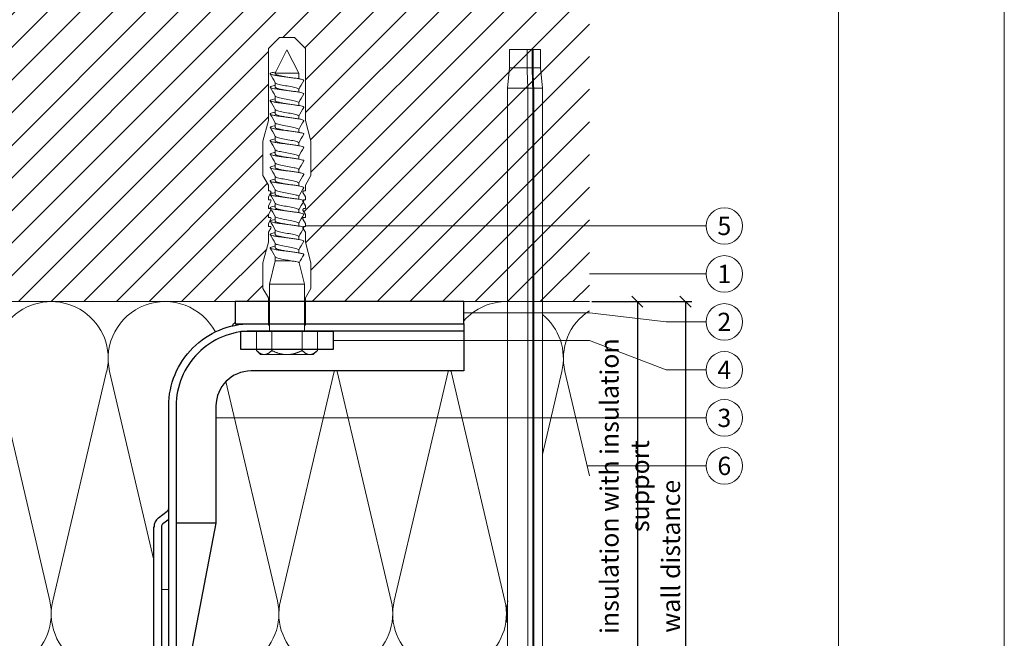
# Model space of a CAD drawing. Units: millimetres. Extents: x -1685 to 10921, y 4 to 6486.
# Drawn here: x 8251 to 8518, y 392 to 560 of the extents above; entities that cross this region are included whole.
import ezdxf

# ---------------------------------------------------------------- set-up
doc = ezdxf.new("R2010")
doc.units = ezdxf.units.MM
doc.layers.get('Defpoints').update_dxf_attribs({"lineweight": 5})
for name, color, linetype, lineweight in [('Bemassung', 3, 'Continuous', 5), ('Dämmstoffhalter', 20, 'Continuous', 5), ('Dämmung', 30, 'Continuous', 5), ('Fassadenbekleidung', 251, 'Continuous', 13), ('Fassadenbekleidung_Schraffur', 251, 'Continuous', 5), ('Legende', 251, 'Continuous', 5), ('Mauerwerk', 253, 'Continuous', 13), ('Mauerwerk-Schraffur', 253, 'Continuous', 5), ('Profil-T', 1, 'Continuous', 13), ('Spidi-max-Befestigungsschraube', 6, 'Continuous', 15)]:
    doc.layers.add(name, color=color, linetype=linetype, lineweight=lineweight)
doc.layers.add('Blattrahmen_innen', color=252, linetype='Continuous', lineweight=5, true_color=0x696969)
for name, color, linetype in [('Spidi-max', 6, 'Continuous'), ('Spidi-max-Isolator', 4, 'Continuous'), ('Spidi-max-U-Beilagscheibe', 6, 'Continuous'), ('Text_EN', 7, 'Continuous')]:
    doc.layers.add(name, color=color, linetype=linetype)
doc.styles.get("Standard").update_dxf_attribs({"font": 'arial.ttf'})
doc.styles.add('Text-H3', font='arial.ttf', dxfattribs={"height": 3})
doc.styles.add('Text-H5', font='arial.ttf', dxfattribs={"height": 5})
doc.dimstyles.new('ISO-25', dxfattribs={"dimtxt": 2.5, "dimasz": 3, "dimexe": 1.75, "dimexo": 0.625, "dimtad": 1, "dimtxsty": 'Standard', "dimblk": 'OBLIQUE', "dimcen": 2.5, "dimadec": 0, "dimazin": 0, "dimtfac": 1, "dimtmove": 0, "dimatfit": 3, "dimfxl": 1, "dimarcsym": 0})

# ---------------------------------------------------------------- blocks, each defined once
blk = doc.blocks.new('A$C00415C9C')
at = {"layer": 'Spidi-max-Befestigungsschraube'}
for p, q in [((-5, 76.59), (-2, 79.59)), ((0, 79.59), (-2, 79.59)), ((0, 79.59), (2, 79.59)), ((5, 76.59), (2, 79.59)), ((-5, 57.09), (-5, 76.59)), ((0, 76.2), (-3.18, 69.85)), ((0, 76.2), (3.18, 69.85)), ((5, 57.09), (5, 76.59)), ((-3.18, 69.85), (3.18, 69.85)), ((-3.18, 69.85), (-3.18, 69.75)), ((3.18, 69.85), (3.18, 68.38)), ((-3.18, 67.29), (-3.18, 66.12)), ((3.18, 65.54), (3.18, 64.76)), ((-3.18, 63.66), (-3.18, 62.49)), ((3.18, 61.92), (3.18, 61.13)), ((-3.18, 60.03), (-3.18, 58.86)), ((-5, 57.09), (-6.5, 51.5)), ((-3.18, 56.4), (-3.18, 55.23)), ((3.18, 58.29), (3.18, 57.5)), ((5, 57.09), (6.5, 51.5)), ((3.18, 54.66), (3.18, 53.87)), ((-6.5, 42.19), (-6.5, 51.5)), ((-3.18, 52.77), (-3.18, 51.6)), ((3.18, 51.03), (3.18, 50.24)), ((6.5, 42.19), (6.5, 51.5)), ((-3.18, 49.14), (-3.18, 47.97)), ((-3.18, 45.51), (-3.18, 44.35)), ((3.18, 47.4), (3.18, 46.61)), ((3.18, 43.77), (3.18, 42.98)), ((-5, 39.59), (-6.5, 42.19)), ((-3.18, 41.89), (-3.18, 40.72)), ((3.18, 40.14), (3.18, 39.36)), ((5, 39.59), (6.5, 42.19)), ((-5, 37.99), (-5, 39.59)), ((-5, 36.39), (-4.34, 37.54)), ((-3.18, 38.26), (-3.18, 37.09)), ((5, 36.39), (4.34, 37.54)), ((5, 37.99), (5, 39.59)), ((-5, 35.59), (-5, 36.39)), ((-5, 33.99), (-4.34, 35.14)), ((3.18, 36.52), (3.18, 35.73)), ((5, 33.99), (4.34, 35.14)), ((5, 35.59), (5, 36.39)), ((-5, 33.19), (-5, 33.99)), ((-5, 31.59), (-4.34, 32.74)), ((-3.18, 34.63), (-3.18, 33.46)), ((3.18, 32.89), (3.18, 32.1)), ((5, 31.59), (4.34, 32.74)), ((5, 33.19), (5, 33.99)), ((-5, 30.79), (-5, 31.59)), ((-5, 29.19), (-4.34, 30.34)), ((-3.18, 31), (-3.18, 29.83)), ((5, 29.19), (4.34, 30.34)), ((5, 30.79), (5, 31.59)), ((-5, 28.39), (-5, 29.19)), ((-5, 26.79), (-4.34, 27.94)), ((-5, 24.09), (-5, 26.79)), ((-3.18, 27.37), (-3.18, 26.2)), ((3.18, 29.26), (3.18, 28.47)), ((5, 26.79), (4.34, 27.94)), ((5, 28.39), (5, 29.19)), ((5, 24.09), (5, 26.79)), ((-5, 24.09), (-6.5, 18.5)), ((3.18, 25.63), (3.18, 24.84)), ((5, 24.09), (6.5, 18.5)), ((-3.18, 23.74), (-3.18, 22.57)), ((3.18, 22), (3.18, 21.21)), ((-3.18, 19.05), (-4.76, 12.7)), ((-3.18, 20.11), (-3.18, 19.05)), ((-3.18, 19.05), (1.13, 19.05)), ((-6.5, 11.59), (-6.5, 18.5)), ((3.3, 18.55), (4.76, 12.7)), ((6.5, 11.59), (6.5, 18.5)), ((-5, 8.99), (-6.5, 11.59)), ((-4.76, 12.7), (4.76, 12.7)), ((-4.76, 12.7), (-4.76, 0)), ((4.76, 12.7), (4.76, 0)), ((5, 8.99), (6.5, 11.59)), ((-5, 1.59), (-5, 8.99)), ((5, 1.59), (5, 8.99)), ((-8.24, 0), (-8.24, -5.25)), ((-8.24, 0), (-4.12, 0)), ((-4.12, 0), (-4.12, -5.25)), ((-4.12, 0), (4.12, 0)), ((4.12, 0), (4.12, -5.25)), ((4.12, 0), (8.24, 0)), ((8.24, 0), (8.24, -5.25)), ((-7.14, -6.35), (-8.24, -5.25)), ((7.14, -6.35), (8.24, -5.25)), ((-7.14, -6.35), (-6.18, -6.35)), ((-6.18, -6.35), (0, -6.35)), ((0, -6.35), (6.18, -6.35)), ((6.18, -6.35), (7.14, -6.35))]:
    blk.add_line(p, q, dxfattribs=at)
for points in [[(-5, 37.99), (-4.6, 37.99)], [(4.6, 37.99), (5, 37.99)], [(-5, 35.59), (-4.6, 35.59)], [(4.6, 35.59), (5, 35.59)], [(-5, 33.19), (-4.6, 33.19)], [(4.6, 33.19), (5, 33.19)], [(-5, 30.79), (-4.6, 30.79)], [(4.6, 30.79), (5, 30.79)], [(-5, 28.39), (-4.6, 28.39)], [(4.6, 28.39), (5, 28.39)], [(-5, 1.59), (-4.76, 1.59)], [(5, 1.59), (4.76, 1.59)]]:
    blk.add_lwpolyline(points, dxfattribs=at)
for centre, start, end in [((-4.6, 37.69), 330, 90), ((4.6, 37.69), 90, 210), ((-4.6, 35.29), 330, 90), ((4.6, 35.29), 90, 210), ((-4.6, 32.89), 330, 90), ((4.6, 32.89), 90, 210), ((-4.6, 30.49), 330, 90), ((4.6, 30.49), 90, 210), ((-4.6, 28.09), 330, 90), ((4.6, 28.09), 90, 210)]:
    blk.add_arc(centre, 0.3, start, end, dxfattribs=at)
for points, knots in [([(-2.99, 70.23), (-3.22, 70.19), (-3.73, 70.1), (-4.32, 69.95), (-4.61, 69.78), (-4.5, 69.61), (-4, 69.44), (-3.15, 69.27), (-2.04, 69.09), (-0.75, 68.92), (0.61, 68.75), (1.91, 68.58), (3.05, 68.41), (3.93, 68.24), (4.46, 68.07), (4.57, 67.95), (4.54, 67.89), (4.54, 67.88)], [0.685616, 0.685616, 0.685616, 0.685616, 0.884475, 1.1793, 1.474125, 1.76895, 2.063775, 2.3586, 2.653425, 2.94825, 3.243075, 3.5379, 3.832725, 4.12755, 4.422375, 4.7172, 4.754854, 4.754854, 4.754854, 4.754854]), ([(-3.18, 69.75), (-3.18, 69.71), (-3.16, 69.67), (-3.05, 69.57), (-2.91, 69.5), (-2.49, 69.35), (-2.2, 69.27), (-1.51, 69.12), (-1.13, 69.05), (-0.43, 68.92), (-0.15, 68.87), (0.14, 68.81)], [-280.277167, -280.277167, -280.277167, -280.277167, -279.674675, -279.674675, -278.487342, -278.487342, -277.20399, -277.20399, -275.920638, -275.920638, -275.040325, -275.040325, -275.040325, -275.040325]), ([(-3.18, 67.28), (-3.18, 67.28), (-3.11, 67.16), (-2.59, 66.93), (-0.94, 66.59), (1.02, 66.25), (2.64, 65.91), (3.2, 65.65), (3.2, 65.5), (3.18, 65.47)], [1.757697, 1.757697, 1.757697, 1.757697, 1.76895, 2.3586, 2.94825, 3.5379, 4.12755, 4.7172, 4.889484, 4.889484, 4.889484, 4.889484]), ([(-3.18, 66.57), (-3.23, 66.56), (-3.6, 66.49), (-4.15, 66.37), (-4.56, 66.2), (-4.57, 66.03), (-4.19, 65.86), (-3.45, 65.69), (-2.41, 65.52), (-1.16, 65.35), (0.19, 65.18), (1.52, 65.01), (2.72, 64.84), (3.69, 64.67), (4.34, 64.5), (4.56, 64.36), (4.55, 64.28), (4.54, 64.25)], [7.02591, 7.02591, 7.02591, 7.02591, 7.0758, 7.370625, 7.66545, 7.960275, 8.2551, 8.549925, 8.84475, 9.139575, 9.4344, 9.729225, 10.02405, 10.318876, 10.613701, 10.908526, 11.038039, 11.038039, 11.038039, 11.038039]), ([(-3.18, 66.12), (-3.18, 66.08), (-3.16, 66.04), (-3.03, 65.92), (-2.86, 65.85), (-2.38, 65.69), (-2.08, 65.62), (-1.37, 65.46), (-0.98, 65.39), (-0.33, 65.27), (-0.09, 65.23), (0.14, 65.18)], [-259.904643, -259.904643, -259.904643, -259.904643, -259.237065, -259.237065, -257.953713, -257.953713, -256.670361, -256.670361, -255.387009, -255.387009, -254.66715, -254.66715, -254.66715, -254.66715]), ([(3.18, 65.54), (3.18, 65.55), (3.18, 65.56), (3.17, 65.58), (3.17, 65.59), (3.17, 65.59)], [-15.5640692, -15.5640692, -15.5640692, -15.5640692, -15.4002217, -15.4002217, -15.2810338, -15.2810338, -15.2810338, -15.2810338]), ([(-3.18, 62.94), (-3.45, 62.89), (-3.97, 62.79), (-4.47, 62.62), (-4.61, 62.45), (-4.35, 62.28), (-3.72, 62.11), (-2.76, 61.94), (-1.57, 61.77), (-0.24, 61.6), (1.11, 61.43), (2.37, 61.26), (3.42, 61.09), (4.17, 60.92), (4.53, 60.77), (4.56, 60.67), (4.54, 60.62)], [13.309095, 13.309095, 13.309095, 13.309095, 13.561951, 13.856776, 14.151601, 14.446426, 14.741251, 15.036076, 15.330901, 15.625726, 15.920551, 16.215376, 16.510201, 16.805026, 17.099851, 17.321225, 17.321225, 17.321225, 17.321225]), ([(-3.18, 63.65), (-3.15, 63.61), (-2.98, 63.46), (-2.1, 63.19), (-0.27, 62.85), (1.65, 62.51), (2.99, 62.17), (3.23, 61.95), (3.18, 61.84)], [8.040882, 8.040882, 8.040882, 8.040882, 8.2551, 8.84475, 9.4344, 10.02405, 10.613701, 11.172669, 11.172669, 11.172669, 11.172669]), ([(-3.18, 62.49), (-3.18, 62.44), (-3.15, 62.39), (-2.97, 62.26), (-2.78, 62.19), (-2.27, 62.04), (-1.96, 61.96), (-1.23, 61.81), (-0.82, 61.73), (-0.22, 61.62), (-0.04, 61.59), (0.14, 61.56)], [-239.531494, -239.531494, -239.531494, -239.531494, -238.703436, -238.703436, -237.420084, -237.420084, -236.136732, -236.136732, -234.853381, -234.853381, -234.294022, -234.294022, -234.294022, -234.294022]), ([(3.18, 61.92), (3.18, 61.92), (3.18, 61.92), (3.18, 61.93), (3.18, 61.95), (3.17, 61.97)], [-35.9377829, -35.9377829, -35.9377829, -35.9377829, -35.9338506, -35.9338506, -35.6545288, -35.6545288, -35.6545288, -35.6545288]), ([(-3.18, 59.31), (-3.35, 59.28), (-3.81, 59.19), (-4.35, 59.05), (-4.61, 58.88), (-4.48, 58.71), (-3.95, 58.54), (-3.09, 58.37), (-1.96, 58.2), (-0.66, 58.03), (0.7, 57.86), (1.99, 57.69), (3.12, 57.52), (3.97, 57.35), (4.48, 57.18), (4.57, 57.06), (4.54, 57), (4.54, 57)], [19.592281, 19.592281, 19.592281, 19.592281, 19.753276, 20.048101, 20.342926, 20.637751, 20.932576, 21.227401, 21.522226, 21.817051, 22.111876, 22.406701, 22.701526, 22.996351, 23.291176, 23.586001, 23.60441, 23.60441, 23.60441, 23.60441]), ([(-3.18, 60.02), (-3.13, 59.94), (-2.8, 59.75), (-1.52, 59.44), (0.42, 59.1), (2.21, 58.76), (3.12, 58.47), (3.21, 58.28), (3.18, 58.21)], [14.324067, 14.324067, 14.324067, 14.324067, 14.741251, 15.330901, 15.920551, 16.510201, 17.099851, 17.455854, 17.455854, 17.455854, 17.455854]), ([(-3.18, 58.86), (-3.18, 58.8), (-3.13, 58.74), (-2.91, 58.61), (-2.7, 58.53), (-2.16, 58.38), (-1.83, 58.3), (-1.08, 58.15), (-0.67, 58.07), (-0.12, 57.97), (0.01, 57.95), (0.14, 57.93)], [-219.158234, -219.158234, -219.158234, -219.158234, -218.169807, -218.169807, -216.886455, -216.886455, -215.603103, -215.603103, -214.319752, -214.319752, -213.920845, -213.920845, -213.920845, -213.920845]), ([(-3.18, 56.39), (-3.17, 56.39), (-3.1, 56.27), (-2.55, 56.04), (-0.88, 55.7), (1.09, 55.36), (2.69, 55.01), (3.21, 54.76), (3.19, 54.62), (3.18, 54.59)], [20.607253, 20.607253, 20.607253, 20.607253, 20.637751, 21.227401, 21.817051, 22.406701, 22.996351, 23.586001, 23.73904, 23.73904, 23.73904, 23.73904]), ([(-3.18, 55.68), (-3.26, 55.67), (-3.64, 55.6), (-4.19, 55.47), (-4.57, 55.3), (-4.56, 55.13), (-4.15, 54.96), (-3.39, 54.79), (-2.33, 54.62), (-1.07, 54.45), (0.28, 54.28), (1.6, 54.11), (2.79, 53.94), (3.74, 53.77), (4.37, 53.6), (4.56, 53.47), (4.55, 53.39), (4.54, 53.37)], [25.875466, 25.875466, 25.875466, 25.875466, 25.944601, 26.239426, 26.534251, 26.829076, 27.123901, 27.418726, 27.713551, 28.008376, 28.303201, 28.598026, 28.892851, 29.187676, 29.482501, 29.777326, 29.887595, 29.887595, 29.887595, 29.887595]), ([(-3.18, 55.23), (-3.18, 55.16), (-3.11, 55.1), (-2.84, 54.95), (-2.61, 54.87), (-2.04, 54.72), (-1.69, 54.65), (-0.93, 54.49), (-0.51, 54.42), (-0.01, 54.33), (0.06, 54.31), (0.14, 54.3)], [-198.784765, -198.784765, -198.784765, -198.784765, -197.636178, -197.636178, -196.352826, -196.352826, -195.069475, -195.069475, -193.786123, -193.786123, -193.547522, -193.547522, -193.547522, -193.547522]), ([(-3.18, 52.06), (-3.48, 52), (-4.01, 51.89), (-4.5, 51.73), (-4.61, 51.56), (-4.32, 51.39), (-3.66, 51.22), (-2.69, 51.05), (-1.48, 50.88), (-0.15, 50.71), (1.2, 50.54), (2.44, 50.37), (3.48, 50.2), (4.21, 50.03), (4.54, 49.87), (4.56, 49.78), (4.54, 49.74)], [32.158651, 32.158651, 32.158651, 32.158651, 32.430752, 32.725577, 33.020402, 33.315227, 33.610052, 33.904877, 34.199702, 34.494527, 34.789352, 35.084177, 35.379002, 35.673827, 35.968652, 36.170781, 36.170781, 36.170781, 36.170781]), ([(-3.18, 52.77), (-3.15, 52.72), (-2.97, 52.56), (-2.05, 52.29), (-0.2, 51.95), (1.71, 51.61), (3.01, 51.28), (3.23, 51.06), (3.18, 50.96)], [26.890438, 26.890438, 26.890438, 26.890438, 27.123901, 27.713551, 28.303201, 28.892851, 29.482501, 30.022225, 30.022225, 30.022225, 30.022225]), ([(-3.18, 51.6), (-3.18, 51.6), (-3.18, 51.6), (-3.18, 51.52), (-3.09, 51.45), (-2.76, 51.29), (-2.52, 51.22), (-1.92, 51.06), (-1.56, 50.99), (-0.78, 50.84), (-0.36, 50.76), (0.09, 50.68), (0.12, 50.67), (0.14, 50.67)], [-178.410997, -178.410997, -178.410997, -178.410997, -178.385901, -178.385901, -177.102549, -177.102549, -175.819197, -175.819197, -174.535846, -174.535846, -173.252494, -173.252494, -173.173956, -173.173956, -173.173956, -173.173956]), ([(-3.18, 48.43), (-3.38, 48.39), (-3.85, 48.3), (-4.38, 48.15), (-4.62, 47.98), (-4.45, 47.81), (-3.91, 47.64), (-3.02, 47.47), (-1.88, 47.3), (-0.57, 47.13), (0.79, 46.96), (2.07, 46.79), (3.18, 46.62), (4.02, 46.45), (4.5, 46.28), (4.57, 46.17), (4.54, 46.11)], [38.441837, 38.441837, 38.441837, 38.441837, 38.622077, 38.916902, 39.211727, 39.506552, 39.801377, 40.096202, 40.391027, 40.685852, 40.980677, 41.275502, 41.570327, 41.865152, 42.159977, 42.453966, 42.453966, 42.453966, 42.453966]), ([(-3.18, 49.14), (-3.13, 49.05), (-2.79, 48.86), (-1.46, 48.54), (0.48, 48.2), (2.26, 47.86), (3.13, 47.57), (3.21, 47.39), (3.18, 47.33)], [33.173623, 33.173623, 33.173623, 33.173623, 33.610052, 34.199702, 34.789352, 35.379002, 35.968652, 36.30541, 36.30541, 36.30541, 36.30541]), ([(-3.18, 47.97), (-3.18, 47.96), (-3.18, 47.95), (-3.15, 47.86), (-3.04, 47.79), (-2.68, 47.64), (-2.42, 47.56), (-1.79, 47.41), (-1.42, 47.33), (-0.65, 47.18), (-0.25, 47.11), (0.14, 47.04)], [-158.037328, -158.037328, -158.037328, -158.037328, -157.852272, -157.852272, -156.56892, -156.56892, -155.285569, -155.285569, -154.002217, -154.002217, -152.800149, -152.800149, -152.800149, -152.800149]), ([(-3.18, 45.51), (-3.17, 45.5), (-3.09, 45.38), (-2.5, 45.14), (-0.82, 44.8), (1.15, 44.46), (2.72, 44.12), (3.21, 43.87), (3.19, 43.73), (3.18, 43.7)], [39.456809, 39.456809, 39.456809, 39.456809, 39.506552, 40.096202, 40.685852, 41.275502, 41.865152, 42.454802, 42.588595, 42.588595, 42.588595, 42.588595]), ([(-3.18, 44.8), (-3.28, 44.78), (-3.67, 44.71), (-4.23, 44.58), (-4.58, 44.41), (-4.55, 44.24), (-4.12, 44.07), (-3.33, 43.9), (-2.26, 43.73), (-0.99, 43.56), (0.36, 43.39), (1.69, 43.21), (2.86, 43.04), (3.79, 42.87), (4.39, 42.7), (4.56, 42.57), (4.55, 42.5), (4.54, 42.48)], [44.725022, 44.725022, 44.725022, 44.725022, 44.813402, 45.108227, 45.403052, 45.697877, 45.992702, 46.287527, 46.582352, 46.877177, 47.172002, 47.466827, 47.761652, 48.056477, 48.351302, 48.646127, 48.737151, 48.737151, 48.737151, 48.737151]), ([(-3.18, 44.35), (-3.18, 44.33), (-3.17, 44.3), (-3.12, 44.21), (-2.99, 44.13), (-2.58, 43.98), (-2.31, 43.9), (-1.65, 43.75), (-1.27, 43.67), (-0.54, 43.54), (-0.2, 43.47), (0.14, 43.41)], [-137.663935, -137.663935, -137.663935, -137.663935, -137.318643, -137.318643, -136.035291, -136.035291, -134.75194, -134.75194, -133.468588, -133.468588, -132.426588, -132.426588, -132.426588, -132.426588]), ([(-3.18, 41.17), (-3.5, 41.11), (-4.04, 41), (-4.51, 40.83), (-4.6, 40.66), (-4.29, 40.49), (-3.61, 40.32), (-2.62, 40.15), (-1.4, 39.98), (-0.06, 39.81), (1.29, 39.64), (2.52, 39.47), (3.53, 39.3), (4.24, 39.13), (4.55, 38.98), (4.56, 38.89), (4.54, 38.85)], [51.008207, 51.008207, 51.008207, 51.008207, 51.299553, 51.594378, 51.889203, 52.184028, 52.478853, 52.773678, 53.068503, 53.363328, 53.658153, 53.952978, 54.247803, 54.542628, 54.837453, 55.020336, 55.020336, 55.020336, 55.020336]), ([(-3.18, 41.88), (-3.15, 41.83), (-2.95, 41.67), (-1.99, 41.39), (-0.14, 41.05), (1.77, 40.71), (3.02, 40.39), (3.23, 40.17), (3.18, 40.07)], [45.739994, 45.739994, 45.739994, 45.739994, 45.992702, 46.582352, 47.172002, 47.761652, 48.351302, 48.871781, 48.871781, 48.871781, 48.871781]), ([(-3.18, 40.72), (-3.18, 40.69), (-3.17, 40.66), (-3.08, 40.55), (-2.93, 40.47), (-2.49, 40.32), (-2.2, 40.25), (-1.51, 40.09), (-1.13, 40.02), (-0.44, 39.89), (-0.15, 39.84), (0.14, 39.78)], [-117.290719, -117.290719, -117.290719, -117.290719, -116.785014, -116.785014, -115.501663, -115.501663, -114.218311, -114.218311, -112.934959, -112.934959, -112.053268, -112.053268, -112.053268, -112.053268]), ([(-3.18, 37.54), (-3.4, 37.5), (-3.88, 37.41), (-4.41, 37.26), (-4.62, 37.09), (-4.43, 36.92), (-3.86, 36.74), (-2.95, 36.57), (-1.8, 36.4), (-0.48, 36.23), (0.87, 36.06), (2.15, 35.89), (3.25, 35.72), (4.06, 35.55), (4.51, 35.39), (4.57, 35.28), (4.54, 35.22)], [57.291393, 57.291393, 57.291393, 57.291393, 57.490878, 57.785703, 58.080528, 58.375353, 58.670178, 58.965003, 59.259828, 59.554653, 59.849478, 60.144303, 60.439128, 60.733953, 61.028778, 61.303522, 61.303522, 61.303522, 61.303522]), ([(-3.18, 38.25), (-3.13, 38.16), (-2.77, 37.96), (-1.4, 37.65), (0.55, 37.31), (2.31, 36.97), (3.14, 36.68), (3.21, 36.5), (3.18, 36.44)], [52.023179, 52.023179, 52.023179, 52.023179, 52.478853, 53.068503, 53.658153, 54.247803, 54.837453, 55.154966, 55.154966, 55.154966, 55.154966]), ([(-3.18, 37.09), (-3.18, 37.05), (-3.16, 37.01), (-3.03, 36.89), (-2.86, 36.82), (-2.38, 36.66), (-2.08, 36.59), (-1.37, 36.44), (-0.98, 36.36), (-0.33, 36.24), (-0.09, 36.2), (0.14, 36.16)], [-96.917586, -96.917586, -96.917586, -96.917586, -96.251385, -96.251385, -94.968034, -94.968034, -93.684682, -93.684682, -92.40133, -92.40133, -91.680093, -91.680093, -91.680093, -91.680093]), ([(3.18, 36.52), (3.18, 36.53), (3.18, 36.54), (3.17, 36.55), (3.17, 36.56), (3.17, 36.57)], [-178.5511233, -178.5511233, -178.5511233, -178.5511233, -178.3859011, -178.3859011, -178.2680872, -178.2680872, -178.2680872, -178.2680872]), ([(-3.18, 33.91), (-3.3, 33.89), (-3.71, 33.81), (-4.26, 33.68), (-4.59, 33.51), (-4.53, 33.34), (-4.07, 33.17), (-3.27, 33), (-2.18, 32.83), (-0.9, 32.66), (0.45, 32.49), (1.77, 32.32), (2.93, 32.15), (3.84, 31.98), (4.42, 31.81), (4.57, 31.68), (4.55, 31.61), (4.54, 31.6)], [63.574578, 63.574578, 63.574578, 63.574578, 63.682203, 63.977028, 64.271853, 64.566678, 64.861503, 65.156328, 65.451153, 65.745978, 66.040803, 66.335628, 66.630453, 66.925278, 67.220103, 67.514928, 67.586707, 67.586707, 67.586707, 67.586707]), ([(-3.18, 34.62), (-3.17, 34.61), (-3.08, 34.48), (-2.46, 34.24), (-0.75, 33.9), (1.21, 33.56), (2.76, 33.22), (3.22, 32.97), (3.19, 32.84), (3.18, 32.81)], [58.306364, 58.306364, 58.306364, 58.306364, 58.375353, 58.965003, 59.554653, 60.144303, 60.733953, 61.323603, 61.438151, 61.438151, 61.438151, 61.438151]), ([(-3.18, 33.46), (-3.18, 33.41), (-3.15, 33.36), (-2.97, 33.24), (-2.79, 33.16), (-2.28, 33.01), (-1.96, 32.93), (-1.23, 32.78), (-0.83, 32.7), (-0.23, 32.59), (-0.04, 32.56), (0.14, 32.53)], [-76.544437, -76.544437, -76.544437, -76.544437, -75.717757, -75.717757, -74.434405, -74.434405, -73.151053, -73.151053, -71.867701, -71.867701, -71.306965, -71.306965, -71.306965, -71.306965]), ([(3.18, 32.89), (3.18, 32.89), (3.18, 32.89), (3.18, 32.9), (3.18, 32.92), (3.17, 32.94)], [-198.924834, -198.924834, -198.924834, -198.924834, -198.91953, -198.91953, -198.6415844, -198.6415844, -198.6415844, -198.6415844]), ([(-3.18, 30.28), (-3.2, 30.28), (-3.53, 30.22), (-4.08, 30.1), (-4.53, 29.93), (-4.59, 29.76), (-4.26, 29.59), (-3.55, 29.42), (-2.54, 29.25), (-1.31, 29.08), (0.03, 28.91), (1.37, 28.74), (2.59, 28.57), (3.59, 28.4), (4.28, 28.23), (4.55, 28.09), (4.56, 28), (4.54, 27.97)], [69.857763, 69.857763, 69.857763, 69.857763, 69.873528, 70.168353, 70.463178, 70.758003, 71.052828, 71.347654, 71.642479, 71.937304, 72.232129, 72.526954, 72.821779, 73.116604, 73.411429, 73.706254, 73.869892, 73.869892, 73.869892, 73.869892]), ([(-3.18, 30.99), (-3.15, 30.94), (-2.94, 30.78), (-1.94, 30.5), (-0.07, 30.16), (1.82, 29.82), (3.04, 29.49), (3.23, 29.28), (3.18, 29.19)], [64.58955, 64.58955, 64.58955, 64.58955, 64.861503, 65.451153, 66.040803, 66.630453, 67.220103, 67.721337, 67.721337, 67.721337, 67.721337]), ([(-3.18, 29.83), (-3.18, 29.77), (-3.13, 29.71), (-2.91, 29.58), (-2.7, 29.5), (-2.16, 29.35), (-1.83, 29.28), (-1.08, 29.12), (-0.67, 29.05), (-0.12, 28.95), (0.01, 28.92), (0.14, 28.9)], [-56.171178, -56.171178, -56.171178, -56.171178, -55.184128, -55.184128, -53.900776, -53.900776, -52.617424, -52.617424, -51.334072, -51.334072, -50.933788, -50.933788, -50.933788, -50.933788]), ([(-3.18, 27.37), (-3.13, 27.27), (-2.75, 27.07), (-1.34, 26.75), (0.61, 26.41), (2.36, 26.07), (3.15, 25.79), (3.21, 25.61), (3.18, 25.56)], [70.872735, 70.872735, 70.872735, 70.872735, 71.347654, 71.937304, 72.526954, 73.116604, 73.706254, 74.004522, 74.004522, 74.004522, 74.004522]), ([(-3.18, 26.66), (-3.42, 26.61), (-3.91, 26.51), (-4.43, 26.36), (-4.62, 26.19), (-4.4, 26.02), (-3.81, 25.85), (-2.89, 25.68), (-1.71, 25.51), (-0.39, 25.34), (0.96, 25.17), (2.23, 25), (3.31, 24.83), (4.1, 24.66), (4.52, 24.49), (4.57, 24.39), (4.54, 24.34)], [76.140949, 76.140949, 76.140949, 76.140949, 76.359679, 76.654504, 76.949329, 77.244154, 77.538979, 77.833804, 78.128629, 78.423454, 78.718279, 79.013104, 79.307929, 79.602754, 79.897579, 80.153078, 80.153078, 80.153078, 80.153078]), ([(-3.18, 26.2), (-3.18, 26.13), (-3.11, 26.07), (-2.84, 25.92), (-2.61, 25.85), (-2.04, 25.69), (-1.7, 25.62), (-0.93, 25.47), (-0.52, 25.39), (-0.02, 25.3), (0.06, 25.28), (0.14, 25.27)], [-35.797711, -35.797711, -35.797711, -35.797711, -34.650499, -34.650499, -33.367147, -33.367147, -32.083795, -32.083795, -30.800443, -30.800443, -30.560467, -30.560467, -30.560467, -30.560467]), ([(-3.18, 23.03), (-3.32, 23), (-3.75, 22.92), (-4.3, 22.78), (-4.6, 22.61), (-4.51, 22.44), (-4.03, 22.27), (-3.2, 22.1), (-2.1, 21.93), (-0.81, 21.76), (0.54, 21.59), (1.85, 21.42), (3, 21.25), (3.89, 21.08), (4.44, 20.91), (4.57, 20.79), (4.54, 20.72), (4.54, 20.71)], [82.424134, 82.424134, 82.424134, 82.424134, 82.551004, 82.845829, 83.140654, 83.435479, 83.730304, 84.025129, 84.319954, 84.614779, 84.909604, 85.204429, 85.499254, 85.794079, 86.088904, 86.383729, 86.436263, 86.436263, 86.436263, 86.436263]), ([(-3.18, 23.74), (-3.17, 23.72), (-3.07, 23.59), (-2.41, 23.35), (-0.69, 23.01), (1.27, 22.66), (2.8, 22.32), (3.22, 22.08), (3.19, 21.95), (3.18, 21.93)], [77.15592, 77.15592, 77.15592, 77.15592, 77.244154, 77.833804, 78.423454, 79.013104, 79.602754, 80.192404, 80.287707, 80.287707, 80.287707, 80.287707]), ([(-3.18, 22.57), (-3.18, 22.57), (-3.18, 22.57), (-3.18, 22.49), (-3.09, 22.42), (-2.76, 22.27), (-2.52, 22.19), (-1.92, 22.04), (-1.56, 21.96), (-0.78, 21.81), (-0.36, 21.73), (0.09, 21.65), (0.12, 21.65), (0.14, 21.64)], [-15.423946, -15.423946, -15.423946, -15.423946, -15.400222, -15.400222, -14.11687, -14.11687, -12.833518, -12.833518, -11.550166, -11.550166, -10.266814, -10.266814, -10.186904, -10.186904, -10.186904, -10.186904]), ([(-3.18, 20.11), (-3.15, 20.05), (-2.92, 19.88), (-1.89, 19.6), (-0.15, 19.29), (0.95, 19.09), (1.38, 19)], [83.439106, 83.439106, 83.439106, 83.439106, 83.730304, 84.319954, 84.909604, 85.359759, 85.359759, 85.359759, 85.359759]), ([(3.3, 18.55), (3.29, 18.6), (3.22, 18.64), (2.93, 18.74), (2.7, 18.79), (2.12, 18.9), (1.77, 18.95), (1.38, 19)], [-3.685827, -3.685827, -3.685827, -3.685827, -2.562635, -2.562635, -1.27402, -1.27402, 0, 0, 0, 0])]:
    blk.add_open_spline(points, degree=3, knots=knots, dxfattribs=at)
for points in [[(-4.54, 69.7), (-4.08, 68.9), (-3.62, 68.09), (-3.18, 67.28)], [(3.18, 65.47), (3.62, 66.28), (4.08, 67.08), (4.54, 67.88)], [(-4.54, 66.07), (-4.08, 65.27), (-3.62, 64.46), (-3.18, 63.65)], [(3.18, 61.84), (3.62, 62.65), (4.08, 63.45), (4.54, 64.25)], [(-4.54, 62.44), (-4.08, 61.64), (-3.62, 60.84), (-3.18, 60.02)], [(-4.54, 58.81), (-4.08, 58.01), (-3.62, 57.21), (-3.18, 56.39)], [(3.18, 58.21), (3.62, 59.02), (4.08, 59.83), (4.54, 60.62)], [(3.18, 58.29), (3.18, 58.3), (3.18, 58.32), (3.17, 58.34)], [(3.18, 54.59), (3.62, 55.4), (4.08, 56.2), (4.54, 57)], [(-4.54, 55.18), (-4.08, 54.38), (-3.62, 53.58), (-3.18, 52.77)], [(3.18, 54.66), (3.18, 54.68), (3.18, 54.69), (3.17, 54.71)], [(-4.54, 51.55), (-4.08, 50.75), (-3.62, 49.95), (-3.18, 49.14)], [(3.18, 51.03), (3.18, 51.05), (3.18, 51.06), (3.17, 51.08)], [(3.18, 50.96), (3.62, 51.77), (4.08, 52.57), (4.54, 53.37)], [(3.18, 47.33), (3.62, 48.14), (4.08, 48.94), (4.54, 49.74)], [(-4.54, 47.92), (-4.08, 47.12), (-3.62, 46.32), (-3.18, 45.51)], [(3.18, 47.4), (3.18, 47.42), (3.18, 47.43), (3.17, 47.45)], [(3.18, 43.7), (3.62, 44.51), (4.08, 45.31), (4.54, 46.11)], [(-4.54, 44.3), (-4.08, 43.5), (-3.62, 42.69), (-3.18, 41.88)], [(3.18, 43.77), (3.18, 43.79), (3.18, 43.81), (3.17, 43.82)], [(-4.54, 40.67), (-4.08, 39.87), (-3.62, 39.06), (-3.18, 38.25)], [(3.18, 40.14), (3.18, 40.16), (3.18, 40.18), (3.17, 40.19)], [(3.18, 40.07), (3.62, 40.88), (4.08, 41.68), (4.54, 42.48)], [(3.18, 36.44), (3.62, 37.25), (4.08, 38.05), (4.54, 38.85)], [(-4.54, 37.04), (-4.08, 36.24), (-3.62, 35.44), (-3.18, 34.62)], [(3.18, 32.81), (3.62, 33.62), (4.08, 34.43), (4.54, 35.22)], [(-4.54, 33.41), (-4.08, 32.61), (-3.62, 31.81), (-3.18, 30.99)], [(-4.54, 29.78), (-4.08, 28.98), (-3.62, 28.18), (-3.18, 27.37)], [(3.18, 29.19), (3.62, 30), (4.08, 30.8), (4.54, 31.6)], [(3.18, 29.26), (3.18, 29.28), (3.18, 29.29), (3.17, 29.31)], [(3.18, 25.56), (3.62, 26.37), (4.08, 27.17), (4.54, 27.97)], [(-4.54, 26.15), (-4.08, 25.35), (-3.62, 24.55), (-3.18, 23.74)], [(3.18, 25.63), (3.18, 25.65), (3.18, 25.66), (3.17, 25.68)], [(3.18, 21.93), (3.62, 22.74), (4.08, 23.54), (4.54, 24.34)], [(-4.54, 22.52), (-4.08, 21.72), (-3.62, 20.92), (-3.18, 20.11)], [(3.18, 22), (3.18, 22.02), (3.18, 22.04), (3.17, 22.05)], [(3.31, 18.53), (3.71, 19.27), (4.12, 19.99), (4.54, 20.71)]]:
    blk.add_open_spline(points, degree=3, dxfattribs=at)
for points, weights in [([(-6.18, -6.35), (-7.14, -6.35), (-8.24, -5.25)], [1, 1.08831242986, 1.09938613175]), ([(-4.12, -5.25), (-5.23, -6.35), (-6.18, -6.35)], [1.09938613175, 1.08831242986, 1]), ([(0, -6.35), (-1.91, -6.35), (-4.12, -5.25)], [1, 1.08831242986, 1.09938613175]), ([(4.12, -5.25), (1.91, -6.35), (0, -6.35)], [1.09938613175, 1.08831242986, 1]), ([(6.18, -6.35), (5.23, -6.35), (4.12, -5.25)], [1, 1.08831242986, 1.09938613175]), ([(8.24, -5.25), (7.14, -6.35), (6.18, -6.35)], [1.09938613175, 1.08831242986, 1])]:
    blk.add_rational_spline(points, weights, degree=2, dxfattribs=at)
blk = doc.blocks.new('A$C06AD7D64')
at = {"layer": 'Spidi-max'}
for p, q in [((28.85, -2), (28.85, -12.8)), ((28.85, -12.8), (-28.85, -12.8)), ((-38.35, -22.3), (-38.35, -54)), ((-53.96, -52.6), (-51.55, -50.8)), ((-51.15, -53), (-52.75, -54.2)), ((-55.15, -91.36), (-55.15, -55.03)), ((-53.15, -55.03), (-53.15, -91.36)), ((-38.35, -54), (-49.15, -109.9)), ((-57.89, -100.01), (-55.9, -95.16)), ((-54.05, -95.92), (-56.04, -100.77)), ((-56.04, -100.77), (-57.89, -100.01)), ((-49.15, -109.9), (-49.15, -106.37))]:
    blk.add_line(p, q, dxfattribs=at)
blk.add_lwpolyline([(-28.85, 0), (28.85, 0), (28.85, -2), (-28.85, -2, 0.414214), (-49.15, -22.3), (-49.15, -110), (-51.15, -110), (-51.15, -22.3, -0.414214)], format="xyb", close=True, dxfattribs=at)
for points in [[(-38.35, -54), (-49.15, -54)], [(-49.15, -97.25), (-51.15, -97.25)], [(-49.15, -102.35), (-51.15, -102.35)]]:
    blk.add_lwpolyline(points, dxfattribs=at)
for centre, radius, start, end in [((-28.85, -22.3), 9.5, 90, 180), ((-52.15, -50), 1, 307, 0), ((-52.15, -55), 3, 127, 182), ((-52.15, -55), 1, 127, 182), ((-65.15, -91.36), 10, 337.7, 0), ((-65.15, -91.36), 12, 337.7, 0)]:
    blk.add_arc(centre, radius, start, end, dxfattribs=at)
blk = doc.blocks.new('A$C74911816')
at = {"layer": 'Spidi-max'}
for p, q in [((-57.89, -100.01), (-55.9, -95.16)), ((-54.05, -95.92), (-56.04, -100.77)), ((-56.04, -100.77), (-57.89, -100.01))]:
    blk.add_line(p, q, dxfattribs=at)
for points in [[(-49.15, -97.25), (-51.15, -97.25)], [(-49.15, -102.35), (-51.15, -102.35)]]:
    blk.add_lwpolyline(points, dxfattribs=at)
for radius in [10, 12]:
    blk.add_arc((-65.15, -91.36), radius, 337.7, 0, dxfattribs=at)
blk.add_blockref('A$C06AD7D64', (0, 0), dxfattribs=at)
blk = doc.blocks.new('A$C3EBF0C5C')
at = {"layer": 'Mauerwerk'}
for points in [[(85.95, 0), (0, 0), (0, 150)], [(182, 0), (147.95, 0)]]:
    blk.add_lwpolyline(points, dxfattribs=at)
blk = doc.blocks.new('_Oblique')
at = {"color": 0, "linetype": 'ByBlock', "lineweight": -2}
blk.add_line((-0.5, -0.5), (0.5, 0.5), dxfattribs=at)
blk = doc.blocks.new('*D187')
at = {"layer": 'Bemassung', "color": 0, "lineweight": -2, "transparency": 16777216}
for p, q in [((8406.34, 483.46), (8420.49, 483.46)), ((8418.74, 483.46), (8418.74, 383.46)), ((8406.34, 383.46), (8420.49, 383.46))]:
    blk.add_line(p, q, dxfattribs=at)
at = {"layer": 'Defpoints', "color": 0, "transparency": 16777216}
for p in [(8405.72, 483.46), (8405.72, 383.46), (8418.74, 383.46)]:
    blk.add_point(p, dxfattribs=at)
at = {"layer": 'Bemassung', "color": 0, "lineweight": -2, "transparency": 16777216, "xscale": 3, "yscale": 3, "zscale": 3}
for p, rotation in [((8418.74, 483.46), 90), ((8418.74, 383.46), 270)]:
    blk.add_blockref('_Oblique', p, dxfattribs=dict(at, rotation=rotation))
blk = doc.blocks.new('*D188')
at = {"layer": 'Bemassung', "color": 0, "lineweight": -2, "transparency": 16777216}
for p, q in [((8419.37, 483.46), (8433.52, 483.46)), ((8431.77, 483.46), (8431.77, 345.46)), ((8419.37, 345.46), (8433.52, 345.46))]:
    blk.add_line(p, q, dxfattribs=at)
at = {"layer": 'Defpoints', "color": 0, "transparency": 16777216}
for p in [(8418.74, 483.46), (8418.74, 345.46), (8431.77, 345.46)]:
    blk.add_point(p, dxfattribs=at)
at = {"layer": 'Bemassung', "color": 0, "lineweight": -2, "transparency": 16777216, "xscale": 3, "yscale": 3, "zscale": 3}
for p, rotation in [((8431.77, 483.46), 90), ((8431.77, 345.46), 270)]:
    blk.add_blockref('_Oblique', p, dxfattribs=dict(at, rotation=rotation))
blk = doc.blocks.new('A$C5feb30b4')
at = {"layer": 'Dämmstoffhalter'}
for p, q in [((-168.300005, 4.209298), (-168.300005, -4.209298)), ((-168.300005, 4.209298), (-163.300005, 4.209298)), ((-163.300005, 4.209298), (-157.799998, 4.75)), ((-163.300005, 4.209298), (-163.300005, 2.208745)), ((-157.799998, 4.75), (-157.799998, 2.397111)), ((-157.799998, 4.75), (0, 4.75)), ((-168.300005, 2.208745), (-163.300005, 2.208745)), ((-168.300005, 1.951185), (-163.300005, 1.951185)), ((-168.300005, 0.611268), (-163.300005, 0.611268)), ((-163.300005, 2.208745), (-162.555605, 2.234292)), ((-163.300005, 1.951185), (-162.56299, 1.975965)), ((-163.300005, 1.951088), (-163.300005, -4.209298)), ((-163.300005, 0.611268), (-162.555605, 0.636814)), ((-162.56299, 1.975965), (-161.810549, 2.001234)), ((-162.555605, 2.234292), (-161.798022, 2.260273)), ((-162.555605, 0.636814), (-161.798022, 0.662795)), ((-161.810549, 2.001234), (-161.042208, 2.027005)), ((-161.798022, 2.260273), (-161.026919, 2.286699)), ((-161.798022, 0.662795), (-161.026919, 0.689222)), ((-161.042208, 2.027005), (-160.257494, 2.053297)), ((-161.026919, 2.286699), (-160.24193, 2.313584)), ((-161.026919, 0.689222), (-160.24193, 0.716106)), ((-160.257494, 2.053297), (-159.455904, 2.080124)), ((-160.24193, 2.313584), (-159.442705, 2.340939)), ((-160.24193, 0.716106), (-159.442705, 0.743461)), ((-159.455904, 2.080124), (-158.636919, 2.107506)), ((-159.442705, 2.340939), (-158.628847, 2.368777)), ((-159.442705, 0.743461), (-158.628847, 0.771299)), ((-158.636919, 2.107506), (-157.799998, 2.13546)), ((-158.628847, 2.368777), (-157.799998, 2.397111)), ((-158.628847, 0.771299), (-157.799998, 0.799634)), ((-157.799998, 2.397111), (0, 2.397111)), ((-157.799998, 2.13546), (0, 2.13546)), ((-157.799998, 2.135436), (-157.799998, -4.75)), ((-157.799998, 0.799634), (0, 0.799634)), ((-168.300005, -4.209298), (-163.300005, -4.209298)), ((-163.300005, -4.209298), (-157.799998, -4.75)), ((-157.799998, -4.75), (0, -4.75))]:
    blk.add_line(p, q, dxfattribs=at)
blk = doc.blocks.new('A$C6561677d')
at = {"layer": 'Dämmung'}
for p, q in [((-160.92, 81.04), (-146.31, 18.96)), ((-145.49, 18.96), (-130.89, 81.04)), ((-12.75, 58.6), (-7.47, 81.04)), ((-6.65, 81.04), (0, 52.77))]:
    blk.add_line(p, q, dxfattribs=at)
for points in [[(-101.42, 91.8, 0.879493), (-130.07, 81.04), (-118.05, 29.96)], [(-96.05, 94.45, 0.021106), (-96.84, 93.41)], [(-68.4, 81.2, 0.002668), (-68.36, 81.04), (-53.75, 18.96, -1.262603), (-83.79, 18.96), (-69.18, 81.04, 0.002668), (-69.14, 81.2, 0.002668)], [(-37.54, 81.2, 0.002668), (-37.5, 81.04), (-22.9, 18.96, -1.262603), (-52.93, 18.96), (-38.32, 81.04, 0.002668), (-38.29, 81.2, 0.002668)], [(-98.57, 78.31), (-84.61, 18.96, -0.687993), (-108.44, 2.77, -0.687993)]]:
    blk.add_lwpolyline(points, format="xyb", dxfattribs=at)
for centre, start, end in [((-145.9, 84.57), 346.7595, 193.2405), ((-22.49, 84.57), 89.1169, 138.5453), ((-22.49, 84.57), 346.7595, 50.8603), ((8.37, 84.57), 122.8414, 193.2405), ((-22.49, 84.57), 192.6291, 193.2405), ((-161.33, 15.43), 166.7595, 13.2405), ((-130.48, 15.43), 166.7595, 323.6659), ((-7.06, 15.43), 166.7595, 190.0721)]:
    blk.add_arc(centre, 15.43, start, end, dxfattribs=at)
blk = doc.blocks.new('A$C13b779ee')
at = {"layer": 'Fassadenbekleidung_Schraffur'}
h = blk.add_hatch(dxfattribs=at)
h.set_pattern_fill('DOTS', color=256, scale=0.4)
h.set_pattern_definition([(0, (-8290.6674, 666.53844), (0.3175, 0.635), [0, -0.635])])
h.paths.add_polyline_path([(-139.25, 207.79), (-141.46, 210, -1), (-140.75, 210.71), (-138.54, 208.5), (-112.45, 208.5), (-112.45, 211.5), (-140.75, 211.5, 0.414214), (-142.25, 210), (-142.25, -28.8, 0.414214), (-140.75, -30.3), (-7, -30.3, 0.414214), (-5.5, -28.8), (-5.5, -0.8), (-8.5, -0.8), (-8.5, -26.59), (-6.29, -28.8, -1), (-7, -29.51), (-9.21, -27.3), (-138.54, -27.3), (-140.75, -29.51, -1.00001), (-141.46, -28.8), (-139.25, -26.59)])

msp = doc.modelspace()

# ---------------------------------------------------------------- hatches: boundary and pattern name
at = {"layer": 'Mauerwerk-Schraffur'}
h = msp.add_hatch(dxfattribs=at)
h.set_pattern_fill('ANSI31', color=256, scale=50)
h.set_pattern_definition([(45, (2201.051, -148.243), (-4.4194174, 4.4194174), [])])
edge = h.paths.add_edge_path()
edge.add_spline(control_points=[(8328.054, 510.906), (8328.103, 510.885), (8328.249, 510.812), (8328.286, 510.739), (8328.255, 510.686)], knot_values=[60.9223341, 60.9223341, 60.9223341, 60.9223341, 61.028778, 61.3035218, 61.3035218, 61.3035218, 61.3035218], degree=3, periodic=0)
edge.add_spline(control_points=[(8328.255, 510.686), (8328.214, 510.614), (8328.172, 510.542), (8328.131, 510.47)], knot_values=[2.523527, 2.523527, 2.523527, 2.523527, 2.7724872, 2.7724872, 2.7724872, 2.7724872], degree=3, periodic=0)
edge.add_line((8328.131, 510.47), (8328.717, 509.455))
edge.add_line((8328.717, 509.455), (8328.717, 508.655))
edge.add_line((8328.717, 508.655), (8328.313, 508.655))
edge.add_arc((8328.313, 508.355), 0.3, 90, 210)
edge.add_line((8328.053, 508.205), (8328.717, 507.055))
edge.add_line((8328.717, 507.055), (8328.717, 506.255))
edge.add_line((8328.717, 506.255), (8328.313, 506.255))
edge.add_arc((8328.313, 505.955), 0.3, 90, 210)
edge.add_line((8328.053, 505.805), (8328.717, 504.655))
edge.add_line((8328.717, 504.655), (8328.717, 503.855))
edge.add_line((8328.717, 503.855), (8328.313, 503.855))
edge.add_arc((8328.313, 503.555), 0.3, 90, 159.85488)
edge.add_spline(control_points=[(8328.031, 503.658), (8328.144, 503.613), (8328.269, 503.537), (8328.273, 503.46), (8328.255, 503.429)], knot_values=[73.4727183, 73.4727183, 73.4727183, 73.4727183, 73.7062536, 73.8698924, 73.8698924, 73.8698924, 73.8698924], degree=3, periodic=0)
edge.add_spline(control_points=[(8328.255, 503.429), (8328.219, 503.366), (8328.183, 503.304), (8328.147, 503.242)], knot_values=[2.5565241, 2.5565241, 2.5565241, 2.5565241, 2.7724872, 2.7724872, 2.7724872, 2.7724872], degree=3, periodic=0)
edge.add_line((8328.147, 503.242), (8328.717, 502.255))
edge.add_line((8328.717, 502.255), (8328.717, 499.555))
edge.add_line((8328.717, 499.555), (8330.217, 493.957))
edge.add_line((8330.217, 493.957), (8330.217, 487.053))
edge.add_line((8330.217, 487.053), (8328.717, 484.455))
edge.add_line((8328.717, 484.455), (8328.717, 483.462))
edge.add_line((8328.717, 483.462), (8405.717, 483.462))
edge.add_line((8405.717, 483.462), (8405.717, 633.462))
edge.add_line((8405.717, 633.462), (8223.717, 633.462))
edge.add_line((8223.717, 633.462), (8223.717, 483.462))
edge.add_line((8223.717, 483.462), (8318.717, 483.462))
edge.add_line((8318.717, 483.462), (8318.717, 484.455))
edge.add_line((8318.717, 484.455), (8317.217, 487.053))
edge.add_line((8317.217, 487.053), (8317.217, 493.957))
edge.add_line((8317.217, 493.957), (8318.717, 499.555))
edge.add_line((8318.717, 499.555), (8318.717, 502.255))
edge.add_line((8318.717, 502.255), (8319.381, 503.405))
edge.add_arc((8319.121, 503.555), 0.3, 330, 450)
edge.add_line((8319.121, 503.855), (8318.717, 503.855))
edge.add_line((8318.717, 503.855), (8318.717, 504.655))
edge.add_line((8318.717, 504.655), (8319.381, 505.805))
edge.add_arc((8319.121, 505.955), 0.3, 330, 450)
edge.add_line((8319.121, 506.255), (8318.717, 506.255))
edge.add_line((8318.717, 506.255), (8318.717, 507.055))
edge.add_line((8318.717, 507.055), (8319.381, 508.205))
edge.add_arc((8319.121, 508.355), 0.3, 330, 450)
edge.add_line((8319.121, 508.655), (8318.717, 508.655))
edge.add_line((8318.717, 508.655), (8318.717, 509.455))
edge.add_line((8318.717, 509.455), (8319.381, 510.605))
edge.add_arc((8319.121, 510.755), 0.3, 330, 450)
edge.add_line((8319.121, 511.055), (8318.717, 511.055))
edge.add_line((8318.717, 511.055), (8318.717, 511.855))
edge.add_line((8318.717, 511.855), (8319.381, 513.005))
edge.add_arc((8319.121, 513.155), 0.3, 330, 450)
edge.add_line((8319.121, 513.455), (8318.717, 513.455))
edge.add_line((8318.717, 513.455), (8318.717, 515.055))
edge.add_line((8318.717, 515.055), (8317.217, 517.653))
edge.add_line((8317.217, 517.653), (8317.217, 526.957))
edge.add_line((8317.217, 526.957), (8318.717, 532.555))
edge.add_line((8318.717, 532.555), (8318.717, 552.055))
edge.add_line((8318.717, 552.055), (8321.717, 555.055))
edge.add_line((8321.717, 555.055), (8323.717, 555.055))
edge.add_line((8323.717, 555.055), (8325.717, 555.055))
edge.add_line((8325.717, 555.055), (8328.717, 552.055))
edge.add_line((8328.717, 552.055), (8328.717, 532.555))
edge.add_line((8328.717, 532.555), (8330.217, 526.957))
edge.add_line((8330.217, 526.957), (8330.217, 517.653))
edge.add_line((8330.217, 517.653), (8328.717, 515.055))
edge.add_line((8328.717, 515.055), (8328.717, 513.455))
edge.add_line((8328.717, 513.455), (8328.313, 513.455))
edge.add_arc((8328.313, 513.155), 0.3, 90, 210)
edge.add_line((8328.053, 513.005), (8328.717, 511.855))
edge.add_line((8328.717, 511.855), (8328.717, 511.055))
edge.add_line((8328.717, 511.055), (8328.313, 511.055))
edge.add_arc((8328.313, 510.755), 0.3, 90, 149.7283)

# ---------------------------------------------------------------- linework, layer by layer
at = {"layer": 'Blattrahmen_innen'}
msp.add_lwpolyline([(8032.474, 51.174), (8473.226, 51.174), (8473.226, 648.079), (8032.474, 648.079)], close=True, dxfattribs=at)
at = {"layer": 'Defpoints'}
msp.add_lwpolyline([(7987.501, 755.013), (8518.199, 755.013), (8518.199, 4.455), (7987.501, 4.455)], close=True, dxfattribs=at)
at = {"layer": 'Legende'}
for points in [[(8328.717, 503.962), (8426.529, 503.962)], [(8437.341, 503.962), (8426.529, 503.962)], [(8405.717, 490.962), (8426.529, 490.962)], [(8437.341, 490.962), (8426.529, 490.962)], [(8371.667, 480.462), (8405.717, 480.462)], [(8405.717, 480.462), (8426.529, 477.962)], [(8437.341, 477.962), (8426.529, 477.962)], [(8405.717, 472.962), (8336.217, 472.962)], [(8405.717, 472.962), (8426.529, 464.962)], [(8437.341, 464.962), (8426.529, 464.962)], [(8304.467, 451.962), (8426.529, 451.962)], [(8437.341, 451.962), (8426.529, 451.962)], [(8405.076, 438.962), (8426.529, 438.962)], [(8437.341, 438.962), (8426.529, 438.962)]]:
    msp.add_lwpolyline(points, dxfattribs=at)
for centre in [(8442.291, 503.962), (8442.291, 490.962), (8442.291, 477.962), (8442.291, 464.962), (8442.291, 451.962), (8442.291, 438.962)]:
    msp.add_circle(centre, 4.95, dxfattribs=at)
at = {"layer": 'Profil-T'}
msp.add_lwpolyline([(8320.667, 347.462), (8291.667, 347.462), (8291.667, 405.462), (8289.667, 405.462), (8289.667, 347.462), (8260.667, 347.462), (8260.667, 345.462), (8320.667, 345.462)], close=True, dxfattribs=at)
at = {"layer": 'Spidi-max-Isolator'}
msp.add_lwpolyline([(8371.667, 483.462), (8309.667, 483.462), (8309.667, 477.462), (8371.667, 477.462)], close=True, dxfattribs=at)
at = {"layer": 'Spidi-max-U-Beilagscheibe'}
msp.add_lwpolyline([(8311.217, 475.462), (8336.217, 475.462), (8336.217, 470.462), (8311.217, 470.462)], close=True, dxfattribs=at)

# ---------------------------------------------------------------- block references
at = {"layer": 'Dämmstoffhalter', "rotation": 270}
msp.add_blockref('A$C5feb30b4', (8388.217, 383.462), dxfattribs=at)
at = {"layer": 'Dämmung'}
msp.add_blockref('A$C6561677d', (8405.717, 383.462), dxfattribs=at)
at = {"layer": 'Fassadenbekleidung'}
msp.add_blockref('A$C13b779ee', (8290.667, 333.462), dxfattribs=at)
at = {"layer": 'Mauerwerk'}
msp.add_blockref('A$C3EBF0C5C', (8223.717, 483.462), dxfattribs=at)
at = {"layer": 'Spidi-max'}
msp.add_blockref('A$C74911816', (8342.817, 477.462), dxfattribs=at)
at = {"layer": 'Spidi-max-Befestigungsschraube'}
msp.add_blockref('A$C00415C9C', (8323.717, 475.462), dxfattribs=at)

# ---------------------------------------------------------------- texts
at = {"layer": 'Legende', "char_height": 4.95, "attachment_point": 5, "style": 'Text-H5'}
for s, insert in [('5', (8442.291, 503.962)), ('1', (8442.291, 490.962)), ('2', (8442.291, 477.962)), ('4', (8442.291, 464.962)), ('3', (8442.291, 451.962)), ('6', (8442.291, 438.962))]:
    msp.add_mtext_dynamic_manual_height_columns(s, width=10.27647, gutter_width=1, heights=[0], dxfattribs=dict(at, insert=insert))
at = {"layer": 'Text_EN', "color": 3, "char_height": 4.95, "attachment_point": 5, "rotation": 90, "style": 'Text-H3'}
for s, insert in [('insulation with insulation support', (8415.279, 433.462)), ('wall distance', (8427.803, 414.462))]:
    msp.add_mtext_dynamic_manual_height_columns(s, width=100, gutter_width=1, heights=[0], dxfattribs=dict(at, insert=insert))

# ---------------------------------------------------------------- dimensions: what is measured, and where the dimension line sits
at = {"layer": 'Bemassung'}
for base, p1, p2, picture, middle in [((8418.741, 383.462), (8405.717, 483.462), (8405.717, 383.462), '*D187', (8418.741, 433.462)), ((8431.765, 345.462), (8418.741, 483.462), (8418.741, 345.462), '*D188', (8431.765, 414.462))]:
    dim = msp.add_linear_dim(base=base, p1=p1, p2=p2, angle=270, text=' ', dimstyle='ISO-25', dxfattribs=at)
    dim.commit()
    dim.dimension.update_dxf_attribs({"geometry": picture, "text_midpoint": middle, "dimtype": 160})

doc.saveas('drawing.dxf')
